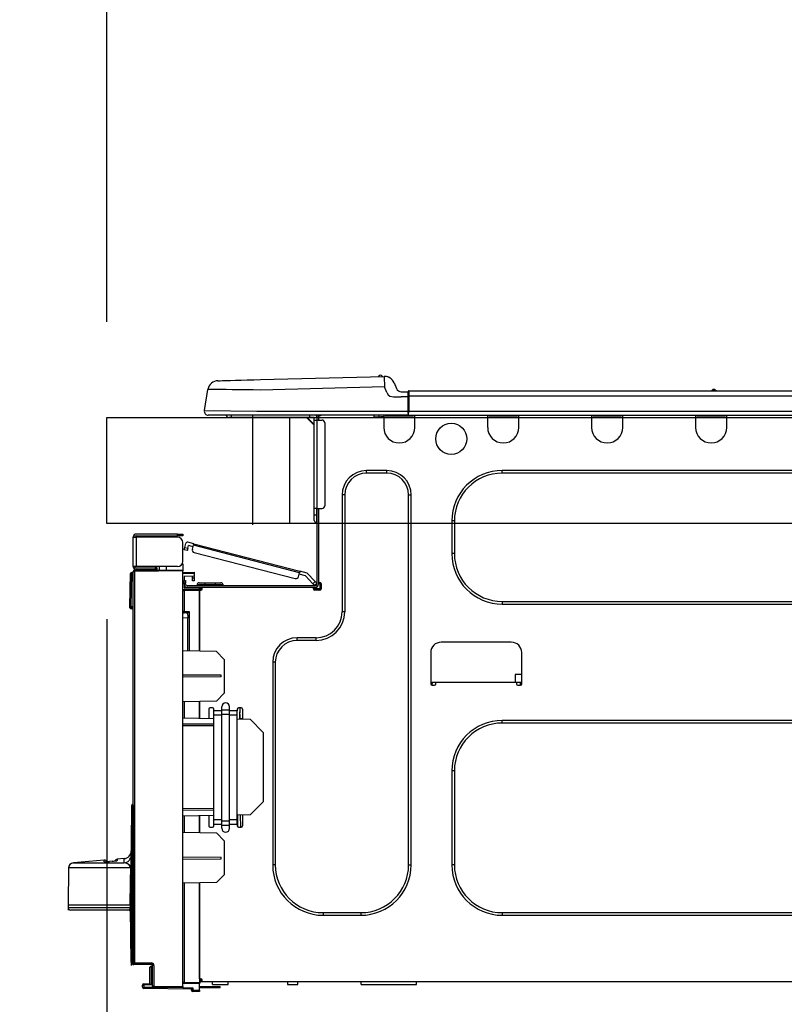
# Model space of a CAD drawing. Extents: x 27948 to 54421, y -22065 to -13195.
# Drawn here: x 48565 to 48853, y -19316 to -18945 of the extents above; entities that cross this region are included whole.
import ezdxf

# ---------------------------------------------------------------- set-up
doc = ezdxf.new("R2010")
doc.units = 0
doc.header["$LTSCALE"] = 50
doc.header["$MEASUREMENT"] = 0
doc.layers.get('0').update_dxf_attribs({"linetype": 'CONTINUOUS'})
doc.layers.get('DEFPOINTS').update_dxf_attribs({"color": 146, "linetype": 'CONTINUOUS'})
for name, color, linetype in [('126-甲板', 2, 'CONTINUOUS'), ('150-機器', 8, 'CONTINUOUS'), ('166-寸法B', 11, 'CONTINUOUS')]:
    doc.layers.add(name, color=color, linetype=linetype)
doc.styles.add('KH001', font='txt')
doc.dimstyles.new('KH1xx030', dxfattribs={"dimscale": 30, "dimtxt": 2, "dimasz": 0.6, "dimexe": 0.3, "dimexo": 1.2, "dimgap": 0.5, "dimtad": 3, "dimdec": 1, "dimdsep": 46, "dimlunit": 6, "dimtxsty": 'KH001', "dimblk": 'DOT', "dimcen": 1, "dimdle": 1, "dimclrd": 256, "dimclre": 256, "dimclrt": 256, "dimadec": 0, "dimazin": 0, "dimtfac": 1, "dimtdec": 1, "dimtix": 1, "dimtmove": 2, "dimatfit": 3, "dimldrblk": 'CLOSEDBLANK', "dimfxl": 1, "dimtolj": 1, "dimtzin": 0, "dimlwd": -1, "dimlwe": -1, "dimarcsym": 0})

# ---------------------------------------------------------------- blocks, each defined once
blk = doc.blocks.new('HT-F6S_D')
at = {"layer": '150-機器', "color": 13, "linetype": 'Continuous'}
for p, q in [((3.67, 12.98), (3.87, 12.98)), ((3.87, 12.98), (4.46, 13)), ((4.46, 13), (5.41, 13.02)), ((5.41, 13.02), (6.72, 13.06)), ((6.72, 13.06), (8.35, 13.1)), ((8.35, 13.1), (10.25, 13.15)), ((10.25, 13.15), (12.39, 13.2)), ((12.39, 13.2), (14.7, 13.26)), ((14.7, 13.26), (17.14, 13.33)), ((17.14, 13.33), (19.64, 13.39)), ((19.64, 13.39), (66.27, 14.62)), ((66.27, 14.62), (66.27, 14.54)), ((66.27, 14.54), (66.27, 14.32)), ((66.27, 14.32), (66.28, 13.96)), ((66.28, 13.96), (66.3, 13.47)), ((66.3, 13.47), (66.31, 12.88)), ((66.31, 12.88), (66.33, 12.2)), ((66.33, 12.2), (66.35, 11.46)), ((66.35, 11.46), (66.37, 10.7)), ((66.37, 14.62), (66.37, 14.62)), ((69.98, 12.21), (70.9, 10.02)), ((69.98, 12.21), (70.9, 10.02)), ((69.98, 12.21), (69.98, 12.21)), ((-1.45, 1.72), (-0.08, 9.72)), ((0.12, 9.72), (-0.08, 9.72)), ((0.72, 9.71), (0.12, 9.72)), ((1.71, 9.7), (0.72, 9.71)), ((3.06, 9.68), (1.71, 9.7)), ((4.76, 9.66), (3.06, 9.68)), ((6.76, 9.64), (4.76, 9.66)), ((9.02, 9.61), (6.76, 9.64)), ((11.5, 9.58), (9.02, 9.61)), ((14.15, 9.55), (11.5, 9.58)), ((16.92, 9.51), (14.15, 9.55)), ((19.74, 9.48), (16.92, 9.51)), ((66.37, 10.7), (19.74, 9.48)), ((67.28, 8.51), (66.37, 10.7)), ((67.28, 8.51), (67.81, 7.65)), ((67.81, 7.65), (68.43, 7.2)), ((70.9, 10.02), (70.9, 10.02)), ((72.7, 8.81), (75.31, 8.81)), ((75.31, 7.24), (75.31, 8.91)), ((75.31, 8.81), (75.31, 7.24)), ((75.31, 8.32), (75.31, 7.24)), ((75.61, 9.2), (429.43, 9.2)), ((75.61, 9.2), (75.61, 9.17)), ((75.61, 9.17), (75.61, 9.05)), ((75.61, 9.05), (75.61, 8.87)), ((75.61, 8.87), (75.61, 8.63)), ((75.61, 8.63), (75.61, 8.33)), ((75.61, 8.33), (75.61, 7.99)), ((75.61, 7.99), (75.61, 7.63)), ((75.61, 7.63), (75.61, 7.24)), ((189.82, 9.4), (191.08, 9.4)), ((190.4, 9.69), (190.49, 9.69)), ((190.49, 9.69), (190.49, 9.69)), ((68.43, 7.2), (69.74, 6.87)), ((69.74, 6.87), (72.7, 6.85)), ((75.31, 6.85), (72.7, 6.85)), ((75.31, 0.59), (75.31, 7.24)), ((75.61, 7.24), (75.31, 7.24)), ((75.61, 7.24), (75.61, 1.47)), ((75.61, 7.24), (429.43, 7.24)), ((-1.45, 1.72), (18.37, 1.47)), ((18.37, 0), (0, 0)), ((8.76, -0.88), (8.76, 0)), ((18.37, 1.47), (75.31, 1.47)), ((75.31, 0), (18.37, 0)), ((38.13, 0), (38.13, -0.88)), ((62.47, -0.74), (62.44, 0)), ((64.43, -0.69), (64.4, 0)), ((66.08, 0), (66.08, -0.69)), ((66.67, 0), (66.67, -0.1)), ((67.34, 0), (67.34, -0.1)), ((67.34, 0), (67.34, -0.1)), ((70.6, -0.1), (70.59, 0)), ((70.6, -0.1), (70.59, 0)), ((71.58, -0.1), (71.57, 0)), ((71.58, -0.1), (71.57, 0)), ((71.58, -0.1), (71.57, 0)), ((71.58, -0.1), (71.57, 0)), ((71.57, 0), (71.58, -0.1)), ((71.57, 0), (71.58, -0.1)), ((71.57, 0), (71.58, -0.1)), ((71.57, 0), (71.58, -0.1)), ((73.54, -0.1), (73.53, 0)), ((75.31, 0.59), (75.31, 0)), ((75.31, 0), (429.72, 0)), ((75.61, 1.47), (429.43, 1.47)), ((77.24, -0.1), (77.24, 0)), ((77.83, -0.69), (77.83, 0)), ((105.24, 0), (105.24, -0.69)), ((105.83, 0), (105.83, -0.1)), ((116.41, -0.1), (116.41, 0)), ((116.99, -0.69), (116.99, 0)), ((144.41, 0), (144.41, -0.69)), ((144.99, 0), (144.99, -0.1)), ((155.57, -0.1), (155.57, 0)), ((156.15, -0.69), (156.15, 0)), ((183.57, 0), (183.57, -0.69)), ((184.15, 0), (184.15, -0.1)), ((194.73, -0.1), (194.73, 0)), ((195.31, -0.69), (195.31, 0)), ((8.76, -0.88), (7.78, -0.88)), ((38.13, -0.88), (8.76, -0.88)), ((37.01, -0.88), (39.94, -3.82)), ((37.27, -0.88), (39.94, -3.56)), ((39.94, -0.88), (38.13, -0.88)), ((39.94, -1.86), (39.94, -0.88)), ((39.94, -35.15), (39.94, -1.86)), ((39.94, -1.86), (40.92, -1.86)), ((40.53, -0.1), (40.73, -0.1)), ((40.73, -0.1), (40.73, -0.29)), ((40.92, -0.49), (40.92, -0.88)), ((40.92, -0.88), (40.92, -1.86)), ((40.92, -1.86), (40.92, -35.15)), ((40.92, -1.86), (42.88, -1.86)), ((41.51, -0.2), (41.51, -1.86)), ((42.1, -0.2), (41.51, -0.2)), ((43.86, -2.84), (43.86, -34.17)), ((64.43, -0.69), (62.47, -0.74)), ((65, -0.67), (64.43, -0.69)), ((65.55, -0.66), (65, -0.67)), ((66.06, -0.65), (65.55, -0.66)), ((66.08, -0.64), (65.62, -0.66)), ((66.08, -0.64), (66.06, -0.65)), ((66.08, -0.69), (77.83, -0.69)), ((66.08, -0.69), (66.08, -4.6)), ((66.67, -0.1), (77.24, -0.1)), ((77.83, -4.6), (77.83, -0.69)), ((105.24, -0.69), (116.99, -0.69)), ((105.24, -0.69), (105.24, -4.6)), ((105.83, -0.1), (116.41, -0.1)), ((116.99, -4.6), (116.99, -0.69)), ((144.41, -0.69), (156.15, -0.69)), ((144.41, -0.69), (144.41, -4.6)), ((144.99, -0.1), (155.57, -0.1)), ((156.15, -4.6), (156.15, -0.69)), ((183.57, -0.69), (195.31, -0.69)), ((183.57, -0.69), (183.57, -4.6)), ((184.15, -0.1), (194.73, -0.1)), ((195.31, -4.6), (195.31, -0.69)), ((67.26, -20.85), (59.62, -20.85)), ((59.62, -21.83), (59.62, -20.85)), ((67.26, -21.83), (59.62, -21.83)), ((67.26, -21.83), (67.26, -20.85)), ((350.78, -20.85), (110.73, -20.85)), ((110.73, -21.83), (110.73, -20.85)), ((350.78, -21.83), (110.73, -21.83)), ((50.42, -30.06), (50.42, -74.11)), ((51.4, -30.06), (50.42, -30.06)), ((51.4, -30.06), (51.4, -74.11)), ((75.48, -30.06), (76.46, -30.06)), ((75.48, -169.47), (75.48, -30.06)), ((76.46, -169.47), (76.46, -30.06)), ((39.94, -37.5), (39.94, -35.15)), ((40.92, -35.15), (39.94, -35.15)), ((40.73, -35.15), (40.73, -37.5)), ((40.92, -35.15), (40.92, -63.73)), ((40.92, -35.15), (42.88, -35.15)), ((41.51, -35.15), (41.51, -63.05)), ((39.94, -37.5), (40.73, -37.5)), ((39.94, -39.65), (39.94, -37.5)), ((40.73, -37.5), (40.92, -37.5)), ((40.73, -37.5), (40.73, -40.43)), ((40.73, -40.43), (40.92, -40.43)), ((91.73, -39.85), (91.73, -52.18)), ((92.71, -39.85), (91.73, -39.85)), ((92.71, -39.85), (92.71, -52.18)), ((-28.2, -45.9), (-28.2, -46)), ((-28.2, -57.06), (-28.2, -46)), ((-28.2, -46), (-27.12, -46)), ((-27.61, -45.9), (-27.61, -46)), ((-11.55, -44.82), (-27.12, -44.82)), ((-27.12, -45.41), (-11.55, -45.41)), ((-27.12, -46), (-27.12, -57.06)), ((-11.55, -46), (-27.12, -46)), ((-17.82, -45.41), (-17.82, -46)), ((-13.12, -46), (-13.12, -45.41)), ((-11.55, -45.41), (-11.55, -44.82)), ((-11.55, -44.82), (-9.59, -44.82)), ((-9.59, -45.41), (-11.55, -45.41)), ((-9.59, -44.82), (-9.59, -45.41)), ((-9.59, -55.1), (-9.59, -47.95)), ((-5.41, -48.46), (-7.69, -47.87)), ((-9.04, -50.74), (-9.02, -50.69)), ((-9.04, -50.76), (-9.04, -50.74)), ((-7.91, -51.05), (-9.04, -50.76)), ((-9.02, -50.69), (-9, -50.6)), ((-9, -50.6), (-8.97, -50.48)), ((-8.97, -50.48), (-8.93, -50.34)), ((-8.93, -50.34), (-8.89, -50.18)), ((-8.89, -50.18), (-8.85, -50)), ((-8.85, -50), (-8.8, -49.81)), ((-8.8, -49.81), (-8.41, -48.3)), ((-8.8, -49.81), (-7.66, -50.11)), ((-7.9, -51.04), (-7.91, -51.05)), ((-7.89, -50.98), (-7.9, -51.04)), ((-7.86, -50.9), (-7.89, -50.98)), ((-7.83, -50.78), (-7.86, -50.9)), ((-7.8, -50.63), (-7.83, -50.78)), ((-7.75, -50.47), (-7.8, -50.63)), ((-7.71, -50.29), (-7.75, -50.47)), ((-7.66, -50.11), (-7.71, -50.29)), ((-7.66, -50.11), (-7.42, -49.16)), ((-5.71, -49.6), (-7.42, -49.16)), ((-5.95, -50.55), (-5.56, -49.03)), ((-5.56, -49.03), (-5.53, -48.92)), ((34.39, -59.36), (-5.56, -49.03)), ((-5.53, -48.92), (-5.51, -48.81)), ((-5.51, -48.81), (-5.48, -48.72)), ((-5.48, -48.72), (-5.46, -48.63)), ((-5.46, -48.63), (-5.44, -48.56)), ((-5.44, -48.56), (-5.43, -48.51)), ((-5.43, -48.51), (-5.42, -48.47)), ((-5.42, -48.47), (-5.41, -48.46)), ((-5.41, -48.46), (34.54, -58.8)), ((-5.25, -51.74), (32.8, -61.58)), ((-9.66, -55.59), (-9.59, -55.59)), ((92.71, -52.18), (91.73, -52.18)), ((-28.82, -59.71), (-28.82, -59.23)), ((-28.82, -59.23), (-28.64, -59.23)), ((-28.64, -59.71), (-28.64, -59.23)), ((-28.64, -59.23), (-28.2, -59.32)), ((-27.12, -57.06), (-28.2, -57.06)), ((-28.2, -57.06), (-28.2, -57.16)), ((-28.2, -206.33), (-28.2, -58.88)), ((-28.2, -58.88), (-27.71, -58.88)), ((-27.71, -58.39), (-9.59, -58.23)), ((-9.59, -58.72), (-27.71, -58.88)), ((-27.71, -58.88), (-27.71, -206.33)), ((-27.61, -57.06), (-27.61, -57.16)), ((-11.55, -57.06), (-27.12, -57.06)), ((-19.87, -57.65), (-27.12, -57.65)), ((-19.87, -58.23), (-27.12, -58.23)), ((-19.87, -57.06), (-19.87, -57.51)), ((-19.45, -57.51), (-19.87, -57.51)), ((-19.87, -58.23), (-19.87, -57.65)), ((-19.87, -57.65), (-19.38, -57.65)), ((-19.38, -58.23), (-19.87, -58.23)), ((-19.45, -57.51), (-19.45, -57.06)), ((-19.38, -57.51), (-19.45, -57.51)), ((-19.38, -57.65), (-19.38, -57.06)), ((-19.38, -57.65), (-19.38, -58.23)), ((-19.38, -58.32), (-19.38, -58.23)), ((-18.51, -57.06), (-18.51, -58.31)), ((-15.71, -58.29), (-15.71, -57.06)), ((-9.59, -56.08), (-9.86, -56.08)), ((-9.59, -56.08), (-9.59, -58.23)), ((-9.59, -58.23), (-9.59, -58.72)), ((-9.59, -215.3), (-9.59, -58.72)), ((-9.59, -59.27), (-5.29, -59.2)), ((-5.29, -59.2), (-5.29, -59.68)), ((34, -60.88), (34.39, -59.36)), ((34.42, -59.25), (34.39, -59.36)), ((34.45, -59.15), (34.42, -59.25)), ((34.47, -59.05), (34.45, -59.15)), ((34.49, -58.96), (34.47, -59.05)), ((34.51, -58.89), (34.49, -58.96)), ((34.53, -58.84), (34.51, -58.89)), ((34.54, -58.8), (34.53, -58.81)), ((34.53, -58.81), (34.53, -58.84)), ((37.24, -59.49), (34.54, -58.8)), ((-29.47, -72.06), (-29.31, -59.71)), ((-28.98, -72.06), (-28.82, -59.71)), ((-28.64, -59.71), (-28.82, -59.71)), ((-5.29, -59.68), (-9.59, -59.76)), ((-5.29, -60.71), (-9.1, -60.77)), ((-9.1, -60.77), (-9.1, -62.36)), ((-9.1, -62.36), (-8.52, -62.36)), ((-9.1, -63.34), (-9.1, -62.36)), ((-8.52, -62.36), (-8.52, -63.34)), ((-5.87, -61.48), (-5.87, -61.09)), ((-5.29, -61.48), (-5.87, -61.48)), ((-5.87, -62.46), (-5.87, -61.48)), ((-5.29, -62.46), (-5.87, -62.46)), ((-5.36, -60.71), (-5.31, -60.88)), ((-5.31, -60.88), (-5.29, -61.09)), ((-5.29, -59.68), (-5.29, -60.71)), ((-5.29, -61.09), (-5.29, -61.48)), ((-5.29, -61.48), (-5.29, -62.46)), ((36.61, -60.55), (34.24, -59.93)), ((39.4, -63.51), (36.61, -60.55)), ((37.24, -59.49), (40.25, -62.71)), ((39.4, -63.51), (40.25, -62.71)), ((40.25, -62.71), (40.38, -62.85)), ((40.38, -62.85), (40.51, -62.98)), ((40.51, -62.98), (40.63, -63.1)), ((41.51, -63.05), (41.51, -63.73)), ((41.51, -63.05), (42.1, -63.05)), ((42, -63.05), (42, -65.5)), ((-9.11, -66.18), (-9.59, -66.18)), ((-9.11, -65.7), (-3.33, -65.59)), ((-3.33, -66.08), (-9.11, -66.18)), ((-9.11, -66.18), (-9.11, -74)), ((-8.52, -63.34), (-9.1, -63.34)), ((-9.1, -63.73), (-9.1, -63.34)), ((-9.1, -63.73), (-9.1, -65.09)), ((-9.1, -65.09), (-3.33, -65.19)), ((-8.52, -63.73), (-8.52, -63.34)), ((-8.52, -65.1), (-8.52, -64.91)), ((-8.52, -64.91), (-7.93, -64.91)), ((40.34, -64.32), (-7.93, -64.32)), ((-2.25, -64.91), (-7.93, -64.91)), ((-6.56, -64.91), (-6.56, -65.13)), ((-4.21, -63.93), (-4.21, -64.32)), ((-1.27, -63.93), (-4.21, -63.93)), ((-3.43, -63.15), (-1.27, -63.15)), ((-3.33, -65.59), (-3.33, -65.19)), ((-2.25, -65.4), (-3.33, -65.4)), ((-3.33, -65.59), (-3.33, -65.99)), ((-3.33, -65.74), (-2.32, -65.75)), ((-3.33, -88.93), (-3.33, -65.99)), ((-3.33, -65.99), (-2.74, -65.99)), ((-3.33, -66.08), (-3.33, -88.93)), ((-2.25, -65.5), (-2.25, -64.91)), ((39.65, -64.91), (-2.25, -64.91)), ((-1.27, -63.15), (2.64, -63.15)), ((-1.27, -63.15), (-1.27, -63.93)), ((-1.27, -63.93), (-1.27, -64.32)), ((2.64, -63.93), (-1.27, -63.93)), ((2.64, -63.15), (4.8, -63.15)), ((2.64, -63.15), (2.64, -63.93)), ((2.64, -63.93), (2.64, -64.32)), ((5.58, -63.93), (2.64, -63.93)), ((5.58, -63.93), (5.58, -64.32)), ((39.53, -63.65), (39.4, -63.51)), ((39.65, -63.78), (39.53, -63.65)), ((39.77, -63.91), (39.65, -63.78)), ((40.34, -64.91), (39.65, -64.91)), ((39.65, -65.5), (39.65, -64.91)), ((42, -65.4), (39.65, -65.4)), ((39.87, -64.01), (39.77, -63.91)), ((41.8, -65.89), (39.85, -65.89)), ((39.95, -64.1), (39.87, -64.01)), ((40.02, -64.17), (39.95, -64.1)), ((40.05, -64.21), (40.02, -64.17)), ((40.07, -64.22), (40.05, -64.21)), ((40.92, -63.42), (40.07, -64.22)), ((42.1, -65.99), (40.14, -65.99)), ((40.63, -63.1), (40.73, -63.21)), ((40.73, -63.21), (40.81, -63.3)), ((40.81, -63.3), (40.87, -63.37)), ((40.87, -63.37), (40.91, -63.41)), ((40.91, -63.41), (40.92, -63.42)), ((42.59, -63.54), (42.59, -65.5)), ((110.73, -70.2), (110.73, -71.17)), ((110.73, -70.2), (350.78, -70.2)), ((-29.47, -72.06), (-28.98, -72.06)), ((-29.46, -72.55), (-29.47, -72.06)), ((-28.98, -72.06), (-28.2, -72.06)), ((-28.97, -72.55), (-28.98, -72.06)), ((-28.97, -73.03), (-28.97, -72.55)), ((-28.97, -72.55), (-28.2, -72.55)), ((-28.2, -73.03), (-28.97, -73.03)), ((-9.11, -74), (-9.59, -74)), ((-9.11, -74), (-7.16, -74)), ((-7.16, -74), (-7.16, -88.87)), ((51.4, -74.11), (50.42, -74.11)), ((110.73, -71.17), (350.78, -71.17)), ((-9.59, -74.47), (-9.23, -74.48)), ((-7.64, -76.46), (-9.59, -76.43)), ((-7.64, -74.49), (-9.1, -74.49)), ((-8.34, -74.49), (-7.64, -74.51)), ((-7.64, -75.34), (-7.64, -74.49)), ((-7.64, -75.34), (-7.64, -76.46)), ((-7.64, -88.86), (-7.64, -76.46)), ((40.63, -83.9), (33.48, -83.9)), ((33.48, -84.88), (33.48, -83.9)), ((40.63, -84.88), (33.48, -84.88)), ((40.63, -84.88), (40.63, -83.9)), ((3.13, -89.05), (-9.59, -88.82)), ((6.07, -92.09), (3.13, -89.05)), ((114.15, -85.57), (87.72, -85.57)), ((6.07, -92.09), (6.07, -104.8)), ((83.8, -89.48), (83.8, -101.23)), ((118.07, -101.23), (118.07, -89.48)), ((24.28, -93.1), (24.28, -169.47)), ((25.26, -93.1), (24.28, -93.1)), ((25.26, -93.1), (25.26, -169.47)), ((4.9, -98.01), (-9.59, -97.93)), ((4.9, -98.67), (-9.59, -98.75)), ((4.9, -98.67), (4.9, -98.01)), ((115.61, -97.71), (115.56, -100.64)), ((118.07, -97.71), (115.61, -97.71)), ((83.8, -100.64), (85.76, -100.64)), ((84.29, -100.64), (84.27, -101.72)), ((84.29, -101.72), (85.27, -101.72)), ((85.76, -101.23), (85.76, -100.64)), ((85.76, -100.64), (116.11, -100.64)), ((116.11, -100.64), (118.07, -100.64)), ((116.11, -100.64), (116.11, -101.23)), ((116.6, -101.72), (117.58, -101.72)), ((117.6, -101.72), (117.58, -100.64)), ((3.08, -107.79), (6.07, -104.8)), ((3.08, -107.79), (-9.59, -108.01)), ((-9.11, -108), (-9.11, -114.13)), ((-3.33, -114.23), (-3.33, -107.9)), ((-3.33, -107.9), (-3.33, -114.23)), ((0.2, -110.73), (0.2, -114.29)), ((1.66, -110.24), (0.69, -110.24)), ((2.15, -111.36), (2.15, -110.73)), ((5.09, -111.02), (5.09, -109.89)), ((5.09, -111.02), (8.03, -111.02)), ((5.09, -112.7), (5.09, -111.02)), ((8.03, -111.02), (8.03, -109.89)), ((8.03, -112.7), (8.03, -111.02)), ((10.96, -110.73), (10.96, -111.36)), ((12.43, -110.24), (11.45, -110.24)), ((11.92, -110.24), (11.89, -111.82)), ((11.91, -114.35), (11.98, -110.24)), ((12.92, -110.73), (12.92, -114.52)), ((-9.59, -114.12), (2.15, -114.33)), ((2.15, -113.04), (2.15, -111.36)), ((5.09, -111.36), (2.15, -111.36)), ((5.09, -113.04), (2.15, -113.04)), ((2.15, -152.53), (2.15, -113.04)), ((5.09, -152.88), (5.09, -112.7)), ((5.09, -112.7), (8.03, -112.7)), ((10.96, -111.36), (8.03, -111.36)), ((8.03, -152.88), (8.03, -112.7)), ((10.96, -113.04), (8.03, -113.04)), ((10.96, -113.04), (10.96, -111.36)), ((10.96, -152.53), (10.96, -113.04)), ((10.96, -114.48), (15.86, -114.57)), ((11.84, -114.5), (11.85, -114.35)), ((11.87, -112.78), (11.85, -114.35)), ((11.85, -114.5), (11.85, -114.35)), ((11.85, -114.35), (12.92, -114.35)), ((11.87, -112.71), (11.88, -112.62)), ((11.87, -112.76), (11.87, -112.71)), ((11.87, -112.78), (11.87, -112.76)), ((11.93, -112.78), (11.87, -112.78)), ((11.88, -112.19), (11.89, -112.01)), ((11.88, -112.36), (11.88, -112.19)), ((11.88, -112.5), (11.88, -112.36)), ((11.88, -112.62), (11.88, -112.5)), ((11.89, -111.82), (11.95, -111.82)), ((11.89, -112.01), (11.89, -111.82)), ((20.76, -119.64), (15.86, -114.57)), ((-9.59, -116.29), (2.15, -116.35)), ((2.15, -117.04), (-9.59, -117.1)), ((350.78, -115.03), (110.73, -115.03)), ((110.73, -116.01), (110.73, -115.03)), ((350.78, -116.01), (110.73, -116.01)), ((20.76, -119.64), (20.76, -145.66)), ((91.73, -134.03), (91.73, -169.47)), ((92.71, -134.03), (91.73, -134.03)), ((92.71, -134.03), (92.71, -169.47)), ((-28.78, -206.41), (-28.78, -147.12)), ((-28.3, -147.12), (-28.78, -147.12)), ((-28.69, -146.82), (-28.67, -146.79)), ((-28.67, -146.79), (-28.59, -146.72)), ((-28.65, -146.78), (-28.2, -146.31)), ((-28.59, -146.72), (-28.47, -146.6)), ((-28.47, -146.6), (-28.45, -146.58)), ((-28.2, -147.01), (-28.3, -147.12)), ((-28.3, -147.12), (-28.3, -206.41)), ((-9.59, -148.11), (2.15, -148.17)), ((15.77, -150.64), (20.76, -145.66)), ((-29.06, -169.19), (-28.78, -149.49)), ((2.15, -148.86), (-9.59, -148.92)), ((2.15, -150.88), (-9.59, -151.09)), ((-9.11, -151.08), (-9.11, -157.21)), ((-3.33, -157.31), (-3.33, -150.98)), ((-3.33, -150.98), (-3.33, -157.31)), ((0.2, -150.92), (0.2, -154.78)), ((15.77, -150.64), (10.96, -150.73)), ((11.13, -155.15), (11.21, -150.72)), ((12.3, -155.27), (12.14, -150.71)), ((12.92, -150.69), (12.92, -154.78)), ((0.69, -155.27), (1.66, -155.27)), ((2.15, -154.22), (2.15, -152.53)), ((5.09, -152.53), (2.15, -152.53)), ((5.09, -154.22), (2.15, -154.22)), ((2.15, -154.78), (2.15, -154.22)), ((5.09, -152.88), (8.03, -152.88)), ((5.09, -154.56), (5.09, -152.88)), ((5.09, -154.56), (8.03, -154.56)), ((5.09, -155.69), (5.09, -154.56)), ((10.96, -152.53), (8.03, -152.53)), ((8.03, -154.56), (8.03, -152.88)), ((10.96, -154.22), (8.03, -154.22)), ((8.03, -155.69), (8.03, -154.56)), ((10.96, -154.22), (10.96, -152.53)), ((10.96, -154.22), (10.96, -154.78)), ((11.45, -155.27), (12.43, -155.27)), ((-9.59, -157.2), (3.13, -157.42)), ((6.07, -160.46), (3.13, -157.42)), ((6.07, -160.46), (6.07, -173.18)), ((-9.59, -166.46), (4.9, -166.54)), ((4.9, -167.2), (4.9, -166.54)), ((-52.58, -170.64), (-52.77, -184.55)), ((-29.13, -170.64), (-52.58, -170.64)), ((-39.14, -167.75), (-50.78, -168.72)), ((-50.78, -168.72), (-31.72, -168.72)), ((-39.14, -168.28), (-39.14, -167.75)), ((-36.21, -168.06), (-37.18, -168.14)), ((-34.25, -167.87), (-34.36, -167.89)), ((-31.68, -167.12), (-34.25, -167.34)), ((-34.25, -167.34), (-34.25, -167.54)), ((-34.25, -167.54), (-34.25, -167.87)), ((-31.72, -168.72), (-31.71, -168.57)), ((-31.71, -168.57), (-31.7, -168.07)), ((-31.7, -168.07), (-31.69, -167.37)), ((-31.69, -167.37), (-31.68, -167.12)), ((-31.68, -167.12), (-31.68, -167.14)), ((-29.24, -175.72), (-29.13, -170.64)), ((-29.04, -170.65), (-29.12, -175.73)), ((-9.59, -167.28), (4.9, -167.2)), ((25.26, -169.47), (24.28, -169.47)), ((75.48, -169.47), (76.46, -169.47)), ((92.71, -169.47), (91.73, -169.47)), ((3.08, -176.17), (6.07, -173.18)), ((-29.39, -184.53), (-29.24, -175.72)), ((-29.12, -175.73), (-29.26, -184.54)), ((3.08, -176.17), (-9.59, -176.39)), ((-9.11, -176.38), (-9.11, -213.72)), ((-3.33, -212.45), (-3.33, -176.28)), ((-3.33, -176.28), (-3.33, -213.82)), ((-52.77, -184.55), (-52.76, -185.54)), ((-52.77, -184.55), (-29.39, -184.55)), ((-29.39, -184.54), (-29.39, -184.53)), ((-29.39, -184.55), (-29.39, -184.54)), ((-29.32, -184.27), (-29.31, -184.18)), ((-29.32, -184.55), (-29.32, -184.27)), ((-29.32, -184.57), (-29.32, -184.55)), ((-29.32, -184.55), (-29.32, -184.55)), ((-29.31, -185.54), (-29.32, -184.57)), ((-29.31, -184.15), (-29.3, -184.14)), ((-29.31, -184.18), (-29.31, -184.15)), ((-29.3, -184.14), (-29.3, -184.14)), ((-29.3, -184.14), (-29.29, -184.14)), ((-29.29, -184.14), (-29.29, -184.15)), ((-29.29, -184.15), (-29.29, -184.17)), ((-29.29, -184.17), (-29.28, -184.27)), ((-29.28, -184.27), (-29.27, -184.39)), ((-29.27, -184.39), (-29.27, -184.54)), ((-29.27, -184.54), (-29.25, -185.54)), ((-29.26, -184.55), (-29.26, -184.54)), ((-29.26, -184.54), (-29.26, -184.54)), ((-29.26, -184.54), (-29.26, -184.54)), ((-29.26, -184.54), (-29.26, -184.55)), ((-28.78, -184.55), (-29.26, -184.55)), ((-52.76, -185.54), (-52.76, -186.5)), ((-52.76, -185.54), (-29.31, -185.54)), ((-30.21, -186.5), (-51.78, -186.5)), ((-30.21, -186.5), (-29.62, -186.27)), ((-29.62, -186.27), (-29.46, -186.08)), ((-29.46, -186.08), (-29.36, -185.87)), ((-29.36, -185.87), (-29.34, -185.78)), ((-28.97, -206.1), (-29.25, -186.02)), ((43.27, -187.48), (43.27, -188.46)), ((43.27, -187.48), (57.47, -187.48)), ((43.27, -188.46), (57.47, -188.46)), ((57.47, -187.48), (57.47, -188.46)), ((110.73, -187.48), (110.73, -188.46)), ((110.73, -187.48), (350.78, -187.48)), ((110.73, -188.46), (350.78, -188.46)), ((-28.97, -206.1), (-28.97, -207.36)), ((-28.78, -206.41), (-28.3, -206.41)), ((-28.3, -206.41), (-28.19, -206.41)), ((-21.09, -207.03), (-28.3, -206.9)), ((-28.2, -206.33), (-27.71, -206.33)), ((-27.5, -207.06), (-27.99, -207.06)), ((-27.71, -206.33), (-21.44, -206.38)), ((-21.44, -206.87), (-27.71, -206.82)), ((-27.5, -207.06), (-27.5, -206.91)), ((-21.26, -207.06), (-27.5, -207.06)), ((-21.44, -207.59), (-20.95, -207.59)), ((-21.26, -207.04), (-21.26, -207.02)), ((-21.26, -207.06), (-21.26, -207.04)), ((-21.11, -207.05), (-21.26, -207.06)), ((-21.06, -207.06), (-21.12, -207.05)), ((-21.07, -207.04), (-21.11, -207.05)), ((-20.47, -207.36), (-20.95, -207.36)), ((-20.95, -215.2), (-20.95, -207.36)), ((-20.47, -207.36), (-20.47, -215.2)), ((-21.93, -214.24), (-21.93, -208.08)), ((-21.45, -208.08), (-21.93, -208.08)), ((-21.45, -208.08), (-21.45, -214.72)), ((-20.95, -208.08), (-21.45, -208.08)), ((-24.77, -214.77), (-24.29, -214.77)), ((-24.77, -215.51), (-24.77, -214.77)), ((-24.29, -214.28), (-21.93, -214.24)), ((-21.45, -214.72), (-24.29, -214.77)), ((-24.29, -214.77), (-24.29, -215.51)), ((-20.47, -215.2), (-20.95, -215.2)), ((-20.47, -215.2), (-9.59, -215.3)), ((-9.59, -213.72), (-9.11, -213.72)), ((-9.11, -213.72), (-3.33, -213.82)), ((-3.33, -214.31), (-9.11, -214.21)), ((-3.33, -212.45), (-2.74, -212.45)), ((-3.33, -212.94), (-2.74, -212.94)), ((-3.33, -213.52), (-2.74, -213.52)), ((-3.33, -213.82), (-3.33, -214.31)), ((-3.33, -216.66), (-3.33, -214.31)), ((-2.74, -212.45), (-2.74, -212.94)), ((-2.74, -213.52), (-2.74, -212.94)), ((-2.74, -212.94), (-2.25, -212.94)), ((-2.25, -213.52), (-2.74, -213.52)), ((-2.25, -212.93), (-2.25, -212.94)), ((-2.25, -213.52), (-2.25, -212.94)), ((416.18, -213.52), (-2.25, -213.52)), ((1.66, -214.5), (1.66, -213.52)), ((1.66, -214.5), (7.54, -214.5)), ((7.54, -214.5), (7.54, -213.52)), ((29.86, -213.52), (29.86, -214.5)), ((29.86, -214.5), (33.78, -214.5)), ((33.78, -214.5), (33.78, -213.52)), ((57.66, -214.5), (57.66, -213.52)), ((57.66, -214.5), (78.42, -214.5)), ((78.42, -214.5), (78.42, -213.52)), ((-24.77, -215.51), (-24.29, -215.51)), ((-24.29, -215.51), (-20.79, -215.57)), ((-6.27, -216.31), (-24.29, -216)), ((-9.59, -215.79), (-20.47, -215.69)), ((-9.59, -215.3), (-9.59, -215.79)), ((-9.59, -215.76), (-5.78, -215.83)), ((-6.27, -216.66), (-6.27, -216.31)), ((-5.78, -216.66), (-6.27, -216.66)), ((-5.78, -215.83), (-5.78, -216.66)), ((-5.78, -216.66), (-3.33, -216.66)), ((-3.33, -217.15), (-5.78, -217.15)), ((-3.33, -215.29), (2.55, -215.29)), ((2.55, -215.87), (-3.33, -215.87)), ((-3.33, -216.66), (-3.33, -217.15)), ((2.55, -215.29), (2.55, -215.87)), ((2.55, -215.29), (4.5, -215.29)), ((4.5, -215.87), (2.55, -215.87)), ((4.5, -215.87), (4.5, -215.29))]:
    blk.add_line(p, q, dxfattribs=at)
for points in [[(-7.16, -74), (-7.22, -74.07), (-7.28, -74.13), (-7.33, -74.18), (-7.39, -74.24), (-7.44, -74.29), (-7.49, -74.34), (-7.53, -74.38), (-7.56, -74.42), (-7.59, -74.45), (-7.61, -74.47), (-7.63, -74.48), (-7.64, -74.49), (-7.64, -74.49)], [(-28.97, -206.1), (-28.96, -206.1), (-28.92, -206.1), (-28.87, -206.1), (-28.79, -206.1), (-28.78, -206.1)], [(-21.93, -214.24), (-21.93, -214.25), (-21.91, -214.26), (-21.9, -214.28), (-21.87, -214.3), (-21.84, -214.34), (-21.8, -214.38), (-21.75, -214.42), (-21.71, -214.47), (-21.65, -214.52), (-21.59, -214.58), (-21.54, -214.64), (-21.48, -214.7), (-21.45, -214.72)], [(-5.78, -215.83), (-5.85, -215.89), (-5.91, -215.95), (-5.96, -216.01), (-6.02, -216.06), (-6.07, -216.11), (-6.12, -216.16), (-6.16, -216.2), (-6.19, -216.24), (-6.22, -216.27), (-6.24, -216.29), (-6.26, -216.3), (-6.27, -216.31), (-6.27, -216.31)]]:
    blk.add_lwpolyline(points, dxfattribs=at)
blk.add_circle((91.54, -8.91), 5.87, dxfattribs=at)
for centre, radius, start, end in [((64.9, 14.28), 0.784, 23.5498, 159.4502), ((64.9, 14.28), 0.784, 23.5498, 92.5103), ((3.78, 9.06), 3.92, 91.5, 170.3266), ((66.37, 10.7), 3.92, 22.6199, 91.5), ((66.37, 10.7), 3.92, 22.6199, 87.6957), ((72.7, 10.77), 1.96, 202.6196, 270), ((72.7, 10.77), 1.96, 202.6203, 270), ((75.61, 8.91), 0.294, 90, 180), ((189.43, 9.69), 0.49, 270, 323.1301), ((190.4, 8.96), 0.734, 90, 143.1301), ((190.49, 8.96), 0.734, 36.8699, 90), ((191.47, 9.69), 0.49, 216.8699, 270), ((191.47, 9.69), 0.49, 216.8699, 270), ((0, 1.47), 1.47, 170.3266, 270), ((7.78, 0.1), 0.979, 185.7392, 270), ((78.71, -0.05), 3.46, 153.842, 169.2883), ((39.94, -0.88), 0.979, 0, 64.1581), ((40.34, -0.49), 0.587, 0, 56.4427), ((40.34, -0.49), 1.17, 0, 24.6243), ((42.1, 0.29), 0.49, 270, 323.1301), ((42.88, -2.84), 0.979, 0, 90), ((71.96, -4.6), 5.87, 180, 0), ((111.12, -4.6), 5.87, 180, 0), ((150.28, -4.6), 5.87, 180, 0), ((189.44, -4.6), 5.87, 180, 0), ((59.62, -30.06), 9.2, 90, 180), ((59.62, -30.06), 8.22, 90, 180), ((67.26, -30.06), 9.2, 0, 90), ((67.26, -30.06), 8.22, 0, 90), ((110.73, -39.85), 18.99, 90, 180), ((110.73, -39.85), 18.01, 90, 180), ((42.88, -34.17), 0.979, 270, 0), ((40.73, -39.65), 0.783, 180, 270), ((-27.12, -45.9), 1.08, 90, 180), ((-27.12, -45.9), 0.49, 90, 180), ((-11.55, -47.95), 1.96, 0, 90), ((-7.84, -48.44), 0.587, 75.5, 165.5), ((-5.01, -50.79), 0.979, 165.5, 255.5), ((-11.55, -55.1), 1.96, 270, 0), ((110.73, -52.18), 18.99, 180, 270), ((110.73, -52.18), 18.01, 180, 270), ((-28.82, -59.72), 0.49, 90, 179.25), ((-27.12, -57.16), 1.08, 180, 270), ((-27.71, -58.88), 0.49, 90.5, 180), ((-13.68, -58.64), 14.03, 179.0003, 180.9997), ((-27.12, -57.16), 0.49, 180, 270), ((-29.06, -69.06), 9.34, 88.4993, 91.5007), ((-28.61, -60.42), 0.705, 53.7718, 92.6206), ((-6.29, -61.06), 0.414, 356.0965, 55.8364), ((33.05, -60.64), 0.979, 255.5, 345.5), ((42.1, -63.54), 0.49, 0, 90), ((-9.1, -66.18), 0.49, 91, 180), ((-2.1, -65.94), 7.02, 178.0016, 181.9984), ((-7.93, -63.73), 1.17, 180, 270), ((-7.93, -63.73), 0.587, 180, 270), ((-3.43, -63.93), 0.783, 90, 180), ((-2.74, -65.5), 0.49, 270, 0), ((4.8, -63.93), 0.783, 0, 90), ((40.14, -65.5), 0.49, 180, 270), ((40.34, -63.73), 0.587, 270, 0), ((40.34, -63.73), 1.17, 270, 0), ((41.51, -65.5), 0.49, 270, 0), ((42.1, -65.5), 0.49, 270, 0), ((-29.22, -63.2), 9.36, 268.5011, 271.4989), ((-28.97, -72.55), 0.49, 180.75, 270), ((-9.1, -74), 0.49, 180, 270), ((-2.09, -74.13), 7.02, 179.0015, 182.9981), ((40.63, -74.11), 9.79, 270, 0), ((40.63, -74.11), 10.77, 270, 0), ((33.48, -93.1), 9.2, 90, 180), ((33.48, -93.1), 8.22, 90, 180), ((87.72, -89.48), 3.92, 90, 180), ((114.15, -89.48), 3.92, 0, 90), ((84.29, -101.23), 0.49, 180, 270), ((85.27, -101.23), 0.49, 270, 0), ((116.6, -101.23), 0.49, 180, 270), ((117.58, -101.23), 0.49, 270, 0), ((0.69, -110.73), 0.49, 90, 180), ((1.66, -110.73), 0.49, 0, 90), ((6.56, -109.89), 1.47, 90, 180), ((6.56, -109.89), 1.47, 0, 90), ((11.45, -110.73), 0.49, 90, 180), ((12.43, -110.73), 0.49, 0, 90), ((110.73, -134.03), 18.99, 90, 180), ((110.73, -134.03), 18.01, 90, 180), ((-28.29, -147.12), 0.49, 136, 180), ((-28.55, -146.96), 0.196, 135, 173.5462), ((-21.48, -139.89), 9.94, 223.9033, 226.6897), ((0.69, -154.78), 0.49, 180, 270), ((1.66, -154.78), 0.49, 270, 0), ((6.56, -155.69), 1.47, 180, 270), ((6.56, -155.69), 1.47, 270, 0), ((11.45, -154.78), 0.49, 180, 270), ((12.43, -154.78), 0.49, 270, 0), ((-31.95, -165.79), 2.94, 274.5374, 359.1922), ((-31.93, -164.2), 2.94, 274.6786, 359.2), ((-50.62, -170.67), 1.96, 94.7636, 179.2), ((-39.06, -168.72), 0.979, 31.072, 94.7371), ((-39.12, -162.76), 5.52, 269.7408, 275.7037), ((-39.45, -156.88), 11.41, 272.1215, 274.4159), ((-43.66, -91.52), 76.9, 273.7962, 274.8311), ((-38.44, -134.83), 33.31, 273.8399, 277.2241), ((-39.23, -125.5), 42.67, 274.0631, 276.5531), ((-34.17, -168.31), 0.979, 94.7373, 159.0928), ((-31.65, -171.35), 2.64, 29.3305, 91.3255), ((-30.6, -169.15), 1.54, 323.7536, 358.5087), ((-30.84, -170.96), 1.74, 10.6053, 31.1407), ((-29.37, -173.91), 3.28, 84.208, 85.8126), ((2.19, -169.59), 31.26, 179.2673, 181.9375), ((43.27, -169.47), 18.99, 180, 270), ((43.27, -169.47), 18.01, 180, 270), ((57.47, -169.47), 18.99, 270, 0), ((57.47, -169.47), 18.01, 270, 0), ((110.73, -169.47), 18.99, 180, 270), ((110.73, -169.47), 18.01, 180, 270), ((-29.4, -185.02), 0.488, 87.1945, 88.9046), ((-29.4, -184.52), 0.0217, 283.9455, 337.3408), ((-30.51, -184.17), 1.19, 342.3369, 355.2256), ((-29.45, -176.44), 8.11, 270.9232, 271.2866), ((-28, -184.38), 1.27, 180.4344, 187.1014), ((-29.32, -185.67), 1.14, 86.7917, 86.9534), ((-51.78, -185.52), 0.979, 180.8, 270), ((-30.21, -187.48), 0.979, 0.8, 90), ((-30.21, -185.54), 0.908, 344.5539, 359.8665), ((-29.67, -186.03), 0.414, 1.7341, 37.5465), ((-29.43, -178.21), 7.33, 271.014, 271.4127), ((-142.05, -186.2), 112.8, 0.0902, 0.3343), ((-27.99, -206.08), 0.979, 180.8, 270), ((-28.29, -206.41), 0.49, 180, 269), ((-21.29, -206.66), 7.01, 178.0009, 181.9991), ((-27.71, -206.33), 0.49, 180, 269.5), ((-13.69, -206.57), 14.03, 179.0002, 180.9998), ((-21.44, -208.08), 0.49, 90, 180), ((-14.43, -207.96), 7.02, 177.0019, 180.9984), ((-21.44, -207.36), 0.979, 0, 89.5), ((-7.41, -206.63), 14.02, 179, 181), ((-21.44, -207.36), 0.49, 0, 89.5), ((-24.28, -214.77), 0.49, 91, 180), ((-17.28, -214.53), 7.01, 178.0009, 181.9991), ((-20.46, -215.2), 0.49, 180, 269.5), ((-6.46, -215.45), 14.01, 178.999, 181.001), ((-9.1, -213.72), 0.49, 180, 269), ((-2.1, -213.96), 7.02, 178.0016, 181.9984), ((-2.74, -212.94), 0.49, 0, 90), ((-24.28, -215.51), 0.49, 180, 269), ((-17.28, -215.75), 7.02, 178.001, 181.999), ((-5.78, -216.66), 0.49, 180, 270), ((1.23, -216.78), 7.02, 179.0014, 182.9984)]:
    blk.add_arc(centre, radius, start, end, dxfattribs=at)
at = {"layer": 'DEFPOINTS', "color": 13, "linetype": 'Continuous'}
blk.add_line((16.8, -41.29), (16.8, 0), dxfattribs=at)
blk = doc.blocks.new('_Dot')
at = {"color": 0, "linetype": 'ByBlock', "lineweight": -2}
blk.add_line((-0.5, 0), (-1, 0), dxfattribs=at)
at = {"color": 0, "linetype": 'ByBlock', "const_width": 0.5}
blk.add_lwpolyline([(-0.25, 0, 1), (0.25, 0, 1)], format="xyb", close=True, dxfattribs=at)
blk = doc.blocks.new('*D174')
at = {"layer": '166-寸法B', "transparency": 16777216}
for p, q in [((48598.01, -19058.55), (48598.01, -18796.55)), ((49498.01, -19058.55), (49498.01, -18796.55)), ((48616.01, -18805.55), (49480.01, -18805.55))]:
    blk.add_line(p, q, dxfattribs=at)
at = {"layer": 'DEFPOINTS', "color": 0, "transparency": 16777216}
for p in [(49498.01, -18805.55), (48598.01, -19094.55), (49498.01, -19094.55)]:
    blk.add_point(p, dxfattribs=at)
at = {"layer": '166-寸法B', "transparency": 16777216, "xscale": 18, "yscale": 18, "zscale": 18, "rotation": 180}
blk.add_blockref('_Dot', (48598.01, -18805.55), dxfattribs=at)
at = {"layer": '166-寸法B', "transparency": 16777216, "xscale": 18, "yscale": 18, "zscale": 18}
blk.add_blockref('_Dot', (49498.01, -18805.55), dxfattribs=at)
at = {"layer": '166-寸法B', "transparency": 16777216, "insert": (49048.01, -18760.55), "char_height": 60, "attachment_point": 5, "style": 'KH001'}
blk.add_mtext('\\A1;900', dxfattribs=at)
blk = doc.blocks.new('_ClosedBlank')
at = {"color": 0, "linetype": 'ByBlock', "lineweight": -2}
for p, q in [((-1, 0.167), (0, 0)), ((-1, 0.167), (-1, -0.167)), ((0, 0), (-1, -0.167))]:
    blk.add_line(p, q, dxfattribs=at)
blk = doc.blocks.new('*D177')
at = {"layer": '166-寸法B', "transparency": 16777216}
for p, q in [((49248.01, -19203.98), (49248.01, -19416.98)), ((48608.01, -19357.55), (48608.01, -19416.98)), ((49230.01, -19407.98), (48626.01, -19407.98))]:
    blk.add_line(p, q, dxfattribs=at)
at = {"layer": 'DEFPOINTS', "color": 0, "transparency": 16777216}
for p in [(49248.01, -19167.98), (48608.01, -19321.55), (48608.01, -19407.98)]:
    blk.add_point(p, dxfattribs=at)
at = {"layer": '166-寸法B', "transparency": 16777216, "xscale": 18, "yscale": 18, "zscale": 18, "rotation": 180}
blk.add_blockref('_Dot', (48608.01, -19407.98), dxfattribs=at)
at = {"layer": '166-寸法B', "transparency": 16777216, "xscale": 18, "yscale": 18, "zscale": 18}
blk.add_blockref('_Dot', (49248.01, -19407.98), dxfattribs=at)
at = {"layer": '166-寸法B', "transparency": 16777216, "insert": (48928.01, -19362.98), "char_height": 60, "attachment_point": 5, "style": 'KH001'}
blk.add_mtext('\\A1;640', dxfattribs=at)
blk = doc.blocks.new('*D178')
at = {"layer": '166-寸法B', "transparency": 16777216}
for p, q in [((48598.01, -19170.55), (48598.01, -19416.98)), ((48608.01, -19357.55), (48608.01, -19416.98)), ((48455.52, -19407.98), (48598.01, -19407.98)), ((48580.01, -19407.98), (48562.01, -19407.98)), ((48608.01, -19407.98), (48598.01, -19407.98)), ((48608.01, -19407.98), (48598.01, -19407.98)), ((48626.01, -19407.98), (48644.01, -19407.98))]:
    blk.add_line(p, q, dxfattribs=at)
at = {"layer": 'DEFPOINTS', "color": 0, "transparency": 16777216}
for p in [(48598.01, -19134.55), (48608.01, -19321.55), (48598.01, -19407.98)]:
    blk.add_point(p, dxfattribs=at)
at = {"layer": '166-寸法B', "transparency": 16777216, "xscale": 18, "yscale": 18, "zscale": 18}
blk.add_blockref('_Dot', (48598.01, -19407.98), dxfattribs=at)
at = {"layer": '166-寸法B', "transparency": 16777216, "xscale": 18, "yscale": 18, "zscale": 18, "rotation": 180}
blk.add_blockref('_Dot', (48608.01, -19407.98), dxfattribs=at)
at = {"layer": '166-寸法B', "transparency": 16777216, "insert": (48504.17, -19362.98), "char_height": 60, "attachment_point": 5, "style": 'KH001'}
blk.add_mtext('\\A1;10', dxfattribs=at)
blk = doc.blocks.new('*D179')
at = {"layer": '166-寸法B', "transparency": 16777216}
for p, q in [((48562.01, -19094.55), (48233.24, -19094.55)), ((48242.24, -19936.55), (48242.24, -19112.55)), ((48562.54, -19954.55), (48233.24, -19954.55))]:
    blk.add_line(p, q, dxfattribs=at)
at = {"layer": 'DEFPOINTS', "color": 0, "transparency": 16777216}
for p in [(48242.24, -19094.55), (48598.01, -19094.55), (48598.54, -19954.55)]:
    blk.add_point(p, dxfattribs=at)
at = {"layer": '166-寸法B', "transparency": 16777216, "xscale": 18, "yscale": 18, "zscale": 18}
for p, rotation in [((48242.24, -19094.55), 90), ((48242.24, -19954.55), 270)]:
    blk.add_blockref('_Dot', p, dxfattribs=dict(at, rotation=rotation))
at = {"layer": '166-寸法B', "transparency": 16777216, "insert": (48192.21, -19524.55), "char_height": 60, "attachment_point": 5, "rotation": 90, "style": 'KH001'}
blk.add_mtext('\\A1;860(910)', dxfattribs=at)
blk = doc.blocks.new('*D180')
at = {"layer": '166-寸法B', "transparency": 16777216}
for p, q in [((48483.98, -18254.55), (48233.24, -18254.55)), ((48242.24, -19076.55), (48242.24, -18272.55)), ((48562.01, -19094.55), (48233.24, -19094.55))]:
    blk.add_line(p, q, dxfattribs=at)
at = {"layer": 'DEFPOINTS', "color": 0, "transparency": 16777216}
for p in [(48242.24, -18254.55), (48519.98, -18254.55), (48598.01, -19094.55)]:
    blk.add_point(p, dxfattribs=at)
at = {"layer": '166-寸法B', "transparency": 16777216, "xscale": 18, "yscale": 18, "zscale": 18}
for p, rotation in [((48242.24, -18254.55), 90), ((48242.24, -19094.55), 270)]:
    blk.add_blockref('_Dot', p, dxfattribs=dict(at, rotation=rotation))
at = {"layer": '166-寸法B', "transparency": 16777216, "insert": (48192.21, -18674.55), "char_height": 60, "attachment_point": 5, "rotation": 90, "style": 'KH001'}
blk.add_mtext('\\A1;840(790)', dxfattribs=at)
blk = doc.blocks.new('*D182')
at = {"layer": '166-寸法B', "transparency": 16777216}
for p, q in [((48546.54, -17554.55), (47963.24, -17554.55)), ((47972.24, -19936.55), (47972.24, -17572.55)), ((48562.54, -19954.55), (47963.24, -19954.55))]:
    blk.add_line(p, q, dxfattribs=at)
at = {"layer": 'DEFPOINTS', "color": 0, "transparency": 16777216}
for p in [(47972.24, -17554.55), (48582.54, -17554.55), (48598.54, -19954.55)]:
    blk.add_point(p, dxfattribs=at)
at = {"layer": '166-寸法B', "transparency": 16777216, "xscale": 18, "yscale": 18, "zscale": 18}
for p, rotation in [((47972.24, -17554.55), 90), ((47972.24, -19954.55), 270)]:
    blk.add_blockref('_Dot', p, dxfattribs=dict(at, rotation=rotation))
at = {"layer": '166-寸法B', "transparency": 16777216, "insert": (47923.43, -18754.55), "char_height": 60, "attachment_point": 5, "rotation": 90, "style": 'KH001'}
blk.add_mtext('\\A1;2,400', dxfattribs=at)
blk = doc.blocks.new('*D183')
at = {"layer": '166-寸法B', "transparency": 16777216}
for p, q in [((48483.98, -18254.55), (48098.24, -18254.55)), ((48107.24, -19936.55), (48107.24, -18272.55)), ((48562.54, -19954.55), (48098.24, -19954.55))]:
    blk.add_line(p, q, dxfattribs=at)
at = {"layer": 'DEFPOINTS', "color": 0, "transparency": 16777216}
for p in [(48107.24, -18254.55), (48519.98, -18254.55), (48598.54, -19954.55)]:
    blk.add_point(p, dxfattribs=at)
at = {"layer": '166-寸法B', "transparency": 16777216, "xscale": 18, "yscale": 18, "zscale": 18}
for p, rotation in [((48107.24, -18254.55), 90), ((48107.24, -19954.55), 270)]:
    blk.add_blockref('_Dot', p, dxfattribs=dict(at, rotation=rotation))
at = {"layer": '166-寸法B', "transparency": 16777216, "insert": (48058.43, -19104.55), "char_height": 60, "attachment_point": 5, "rotation": 90, "style": 'KH001'}
blk.add_mtext('\\A1;1,700', dxfattribs=at)
blk = doc.blocks.new('*D185')
at = {"layer": '166-寸法B', "transparency": 16777216}
for p, q in [((48562.01, -19134.55), (48368.24, -19134.55)), ((48377.24, -19836.55), (48377.24, -19152.55)), ((48563.64, -19854.55), (48368.24, -19854.55))]:
    blk.add_line(p, q, dxfattribs=at)
at = {"layer": 'DEFPOINTS', "color": 0, "transparency": 16777216}
for p in [(48377.24, -19134.55), (48598.01, -19134.55), (48599.64, -19854.55)]:
    blk.add_point(p, dxfattribs=at)
at = {"layer": '166-寸法B', "transparency": 16777216, "xscale": 18, "yscale": 18, "zscale": 18}
for p, rotation in [((48377.24, -19134.55), 90), ((48377.24, -19854.55), 270)]:
    blk.add_blockref('_Dot', p, dxfattribs=dict(at, rotation=rotation))
at = {"layer": '166-寸法B', "transparency": 16777216, "insert": (48332.24, -19494.55), "char_height": 60, "attachment_point": 5, "rotation": 90, "style": 'KH001'}
blk.add_mtext('\\A1;720', dxfattribs=at)
blk = doc.blocks.new('*D186')
at = {"layer": '166-寸法B', "transparency": 16777216}
for p, q in [((48377.5, -18954.21), (48377.5, -19094.55)), ((48377.5, -19076.55), (48377.5, -19058.55)), ((48562.28, -19094.55), (48368.5, -19094.55)), ((48377.5, -19134.55), (48377.5, -19094.55)), ((48377.5, -19134.55), (48377.5, -19094.55)), ((48562.28, -19134.55), (48368.5, -19134.55)), ((48377.5, -19152.55), (48377.5, -19170.55))]:
    blk.add_line(p, q, dxfattribs=at)
at = {"layer": 'DEFPOINTS', "color": 0, "transparency": 16777216}
for p in [(48377.5, -19094.55), (48598.28, -19094.55), (48598.28, -19134.55)]:
    blk.add_point(p, dxfattribs=at)
at = {"layer": '166-寸法B', "transparency": 16777216, "xscale": 18, "yscale": 18, "zscale": 18}
for p, rotation in [((48377.5, -19094.55), 270), ((48377.5, -19134.55), 90)]:
    blk.add_blockref('_Dot', p, dxfattribs=dict(at, rotation=rotation))
at = {"layer": '166-寸法B', "transparency": 16777216, "insert": (48332.5, -19005.46), "char_height": 60, "attachment_point": 5, "rotation": 90, "style": 'KH001'}
blk.add_mtext('\\A1;40', dxfattribs=at)
blk = doc.blocks.new('*D270')
at = {"layer": '166-寸法B', "transparency": 16777216}
for p, q in [((48618.04, -18294.95), (48618.04, -18561.63)), ((48598.01, -19058.55), (48598.01, -18543.63)), ((48450.64, -18552.63), (48598.01, -18552.63)), ((48580.01, -18552.63), (48562.01, -18552.63)), ((48598.01, -18552.63), (48618.04, -18552.63)), ((48598.01, -18552.63), (48618.04, -18552.63)), ((48636.04, -18552.63), (48654.04, -18552.63))]:
    blk.add_line(p, q, dxfattribs=at)
at = {"layer": 'DEFPOINTS', "color": 0, "transparency": 16777216}
for p in [(48618.04, -18258.95), (48618.04, -18552.63), (48598.01, -19094.55)]:
    blk.add_point(p, dxfattribs=at)
at = {"layer": '166-寸法B', "transparency": 16777216, "xscale": 18, "yscale": 18, "zscale": 18}
blk.add_blockref('_Dot', (48598.01, -18552.63), dxfattribs=at)
at = {"layer": '166-寸法B', "transparency": 16777216, "xscale": 18, "yscale": 18, "zscale": 18, "rotation": 180}
blk.add_blockref('_Dot', (48618.04, -18552.63), dxfattribs=at)
at = {"layer": '166-寸法B', "transparency": 16777216, "insert": (48501.27, -18507.63), "char_height": 60, "attachment_point": 5, "style": 'KH001'}
blk.add_mtext('\\A1;20', dxfattribs=at)

msp = doc.modelspace()

# ---------------------------------------------------------------- linework, layer by layer
at = {"layer": '126-甲板'}
msp.add_line((48667.01, -19134.55), (48667.01, -19094.55), dxfattribs=at)
msp.add_lwpolyline([(48598.01, -19094.55), (49498.01, -19094.55), (49498.01, -19134.55), (48598.01, -19134.55)], close=True, dxfattribs=at)

# ---------------------------------------------------------------- block references
at = {"layer": '150-機器'}
msp.add_blockref('HT-F6S_D', (48636.21, -19093.67), dxfattribs=at)

# ---------------------------------------------------------------- dimensions: what is measured, and where the dimension line sits
at = {"layer": '166-寸法B'}
for base, p1, p2, picture, middle in [((47972.24, -17554.55), (48598.54, -19954.55), (48582.54, -17554.55), '*D182', (47923.43, -18754.55)), ((48107.24, -18254.55), (48598.54, -19954.55), (48519.98, -18254.55), '*D183', (48058.43, -19104.55)), ((48377.24, -19134.55), (48599.64, -19854.55), (48598.01, -19134.55), '*D185', (48332.24, -19494.55))]:
    dim = msp.add_linear_dim(base=base, p1=p1, p2=p2, angle=90, dimstyle='KH1xx030', dxfattribs=at)
    dim.commit()
    dim.dimension.update_dxf_attribs({"geometry": picture, "text_midpoint": middle})
for base, p1, p2, override, picture, middle in [((48242.24, -18254.55), (48598.01, -19094.55), (48519.98, -18254.55), {"dimpost": '(790)'}, '*D180', (48192.21, -18674.55)), ((48242.24, -19094.55), (48598.54, -19954.55), (48598.01, -19094.55), {"dimpost": '(910)'}, '*D179', (48192.21, -19524.55))]:
    dim = msp.add_linear_dim(base=base, p1=p1, p2=p2, angle=90, dimstyle='KH1xx030', override=override, dxfattribs=at)
    dim.commit()
    dim.dimension.update_dxf_attribs({"geometry": picture, "text_midpoint": middle})
for base, p1, p2, picture, middle in [((48618.04, -18552.63), (48598.01, -19094.55), (48618.04, -18258.95), '*D270', (48501.27, -18558.24)), ((48598.01, -19407.98), (48608.01, -19321.55), (48598.01, -19134.55), '*D178', (48504.17, -19404.66))]:
    dim = msp.add_linear_dim(base=base, p1=p1, p2=p2, dimstyle='KH1xx030', override={"dimtmove": 1}, dxfattribs=at)
    dim.commit()
    dim.dimension.update_dxf_attribs({"geometry": picture, "text_midpoint": middle, "dimtype": 128})
for base, p1, p2, picture, middle in [((49498.01, -18805.55), (48598.01, -19094.55), (49498.01, -19094.55), '*D174', (49048.01, -18760.55)), ((48608.01, -19407.98), (49248.01, -19167.98), (48608.01, -19321.55), '*D177', (48928.01, -19362.98))]:
    dim = msp.add_linear_dim(base=base, p1=p1, p2=p2, dimstyle='KH1xx030', dxfattribs=at)
    dim.commit()
    dim.dimension.update_dxf_attribs({"geometry": picture, "text_midpoint": middle})
dim = msp.add_linear_dim(base=(48377.5, -19094.55), p1=(48598.28, -19134.55), p2=(48598.28, -19094.55), angle=90, dimstyle='KH1xx030', override={"dimtmove": 1}, dxfattribs=at)
dim.commit()
dim.dimension.update_dxf_attribs({"geometry": '*D186', "text_midpoint": (48390.42, -19005.46), "dimtype": 128})

doc.saveas('drawing.dxf')
